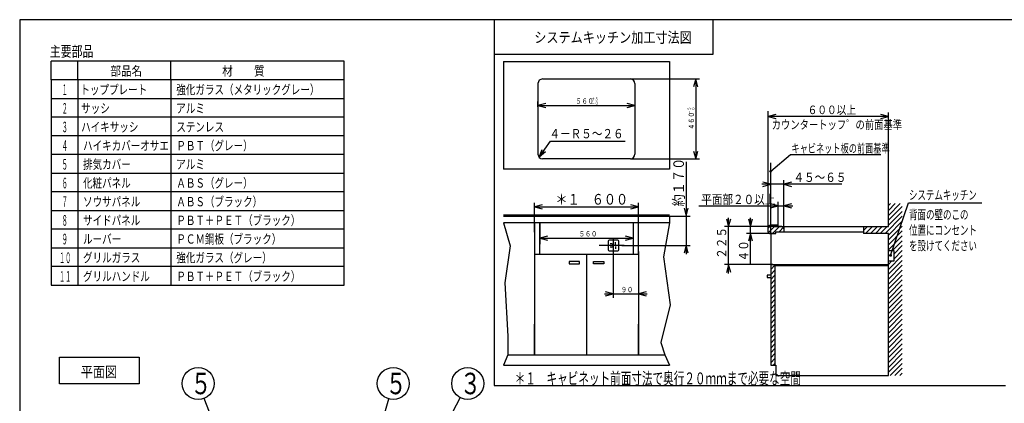
# Model space of a CAD drawing. Extents: x 21 to 584, y 19 to 408.
# Drawn here: x 21 to 391, y 264 to 408 of the extents above; entities that cross this region are included whole.
import ezdxf

# ---------------------------------------------------------------- set-up
doc = ezdxf.new("R2010")
doc.units = 0
doc.layers.get('0').update_dxf_attribs({"linetype": 'CONTINUOUS'})
doc.layers.add('DD0', color=2, linetype='CONTINUOUS')
doc.layers.add('M0', color=3, linetype='CONTINUOUS')
doc.styles.get("Standard").update_dxf_attribs({"font": 'txt', "bigfont": 'BIGFONT'})
doc.dimstyles.new('LEADSTYL', dxfattribs={"dimtxt": 3.2, "dimasz": 3, "dimexe": 0.18, "dimexo": 0.0625, "dimgap": 1, "dimtad": 0, "dimtih": 1, "dimtoh": 1, "dimdec": 4, "dimzin": 0, "dimtxsty": 'STANDARD', "dimblk1": 'OPEN', "dimblk2": 'OPEN', "dimsah": 1, "dimcen": 0.09, "dimazin": 3, "dimtfac": 1, "dimtdec": 4, "dimtofl": 0, "dimtmove": 0, "dimatfit": 3, "dimtolj": 1, "dimtzin": 0})

# ---------------------------------------------------------------- blocks, each defined once
blk = doc.blocks.new('_OPEN')
at = {"color": 0}
for p, q in [((0, 0), (-1, 0)), ((-0.965926, 0.258819), (0, 0)), ((0, 0), (-0.965926, -0.258819))]:
    blk.add_line(p, q, dxfattribs=at)
blk = doc.blocks.new('LEAD6')
at = {"layer": 'DD0'}
blk.add_circle((189.433059, 271.576141), 6, dxfattribs=at)
at = {"layer": 'DD0', "width": 0.721393}
blk.add_text('３', height=8.04, dxfattribs=at).set_placement((186.533059, 267.556141))
blk = doc.blocks.new('LEAD7')
at = {"layer": 'DD0'}
blk.add_circle((161.499695, 271.576141), 6, dxfattribs=at)
at = {"layer": 'DD0', "width": 0.721393}
blk.add_text('５', height=8.04, dxfattribs=at).set_placement((158.599695, 267.556141))
blk = doc.blocks.new('LEAD8')
at = {"layer": 'DD0'}
blk.add_circle((88.280784, 271.576141), 6, dxfattribs=at)
at = {"layer": 'DD0', "width": 0.721393}
blk.add_text('５', height=8.04, dxfattribs=at).set_placement((85.380784, 267.556141))

msp = doc.modelspace()

# ---------------------------------------------------------------- linework, layer by layer
at = {"layer": 'M0'}
for p, q in [((21.286986, 407.97175), (21.286986, 18.97175)), ((567.286986, 407.97175), (21.286986, 407.97175)), ((199.422827, 407.97175), (199.422827, 270.827466)), ((281.422827, 407.97175), (281.422827, 394.97175)), ((33.068869, 385.388228), (33.068869, 392.388228)), ((143.068869, 392.388228), (33.068869, 392.388228)), ((43.068869, 385.388228), (43.068869, 392.388228)), ((78.068869, 385.388228), (78.068869, 392.388228)), ((143.068869, 385.388228), (143.068869, 392.388228)), ((281.422827, 394.97175), (199.422827, 394.97175)), ((202.822206, 392.251992), (265.222206, 392.251992)), ((202.822206, 392.251992), (202.822206, 351.951992)), ((265.222206, 392.251992), (265.222206, 351.951992)), ((143.068869, 385.388228), (33.068869, 385.388228)), ((33.068869, 385.388228), (33.068869, 308.388228)), ((43.068869, 385.388228), (43.068869, 308.388228)), ((78.068869, 385.388228), (78.068869, 308.388228)), ((143.068869, 308.388228), (143.068869, 385.388228)), ((217.512206, 385.751992), (250.532206, 385.751992)), ((250.532211, 385.751984), (276.500916, 385.751984)), ((275.000916, 385.751984), (274.224458, 382.854206)), ((275.777373, 382.854206), (275.000916, 385.751984)), ((275.000916, 385.751984), (275.000916, 355.85199)), ((215.822206, 384.061992), (215.822206, 357.541992)), ((252.222206, 384.061992), (252.222206, 357.541992)), ((33.068869, 378.388228), (143.068869, 378.388228)), ((215.822205, 375.248901), (215.822205, 377.336517)), ((252.222198, 378.417633), (252.222198, 374.336517)), ((218.719982, 376.612974), (215.822205, 375.836517)), ((215.822205, 375.836517), (218.719982, 375.06006)), ((215.822205, 375.836517), (252.222198, 375.836517)), ((252.222198, 375.836517), (249.324421, 376.612974)), ((249.324421, 375.06006), (252.222198, 375.836517)), ((302.158354, 329.854214), (302.158354, 373.695245)), ((143.068869, 371.388228), (33.068869, 371.388228)), ((302.158356, 359.218689), (302.158356, 373.195251)), ((305.056133, 372.471709), (302.158356, 371.695251)), ((302.158356, 371.695251), (305.056133, 370.918794)), ((347.358368, 371.695251), (302.158356, 371.695251)), ((347.358368, 371.695251), (344.46059, 372.471709)), ((344.46059, 370.918794), (347.358368, 371.695251)), ((347.358368, 336.446198), (347.358368, 373.195251)), ((143.068869, 364.388228), (33.068869, 364.388228)), ((216.256786, 356.410612), (220.531465, 362.394097)), ((220.531465, 362.394097), (248.531465, 362.394097)), ((302.158354, 329.854214), (302.158354, 363.359561)), ((216.256786, 356.410612), (217.346628, 359.318948)), ((216.256786, 356.410612), (218.000706, 358.851666)), ((274.224458, 358.749767), (275.000916, 355.85199)), ((275.000916, 355.85199), (275.777373, 358.749767)), ((143.068869, 357.388228), (33.068869, 357.388228)), ((218.654784, 358.384384), (216.256786, 356.410612)), ((250.532206, 355.851992), (217.512206, 355.851992)), ((250.532211, 355.85199), (276.500916, 355.85199)), ((303.158354, 351.127851), (310.625362, 357.388429)), ((310.625362, 357.388429), (344.467183, 357.388429)), ((265.222206, 351.951992), (202.822206, 351.951992)), ((271.463989, 354.667706), (271.463989, 320.017719)), ((303.158354, 346.27069), (303.158354, 354.346263)), ((33.068869, 350.388228), (143.068869, 350.388228)), ((303.158354, 327.846393), (303.158354, 348.27069)), ((303.158356, 329.946381), (303.158356, 347.770691)), ((308.112915, 329.593231), (308.112915, 347.770691)), ((329.912914, 346.270691), (299.858356, 346.270691)), ((303.158356, 346.270691), (300.260578, 347.047148)), ((300.260578, 345.494234), (303.158356, 346.270691)), ((311.010693, 347.047148), (308.112915, 346.270691)), ((308.112915, 346.270691), (311.010693, 345.494234)), ((143.068869, 343.388228), (33.068869, 343.388228)), ((33.068869, 336.388228), (143.068869, 336.388228)), ((214.522202, 328.292114), (214.522202, 339.298279)), ((217.419979, 338.574736), (214.522202, 337.798279)), ((214.522202, 337.798279), (217.419979, 337.021822)), ((214.522202, 337.798279), (253.522202, 337.798279)), ((253.522202, 337.798279), (250.624424, 338.574736)), ((250.624424, 337.021822), (253.522202, 337.798279)), ((253.522202, 327.619934), (253.522202, 339.298279)), ((270.687532, 337.265484), (271.463989, 334.367706)), ((271.463989, 334.367706), (272.240446, 337.265484)), ((276.237225, 338.18161), (311.412915, 338.18161)), ((305.958344, 338.18161), (303.060566, 338.958067)), ((303.060566, 337.405153), (305.958344, 338.18161)), ((305.958344, 330.446381), (305.958344, 339.68161)), ((308.112915, 330.446381), (308.112915, 339.68161)), ((311.010693, 338.958067), (308.112915, 338.18161)), ((308.112915, 338.18161), (311.010693, 337.405153)), ((347.358354, 330.446393), (347.358354, 339.009249)), ((349.921418, 339.009249), (347.358354, 336.446184)), ((351.759896, 339.009249), (347.358354, 334.607706)), ((348.082941, 339.009249), (347.358354, 338.284662)), ((352.558354, 337.969229), (347.358354, 332.769229)), ((348.10167, 319.599226), (354.911421, 339.369471)), ((354.911421, 339.369471), (382.411421, 339.369471)), ((202.822206, 334.867712), (265.222206, 334.867712)), ((202.822206, 334.367712), (265.222206, 334.367712)), ((261.669754, 334.367706), (272.963989, 334.367706)), ((265.222206, 334.367712), (265.222206, 331.767712)), ((286.584596, 333.344158), (287.361053, 330.446381)), ((287.361053, 312.846393), (287.361053, 333.746381)), ((287.361053, 330.446381), (288.137511, 333.344158)), ((294.822359, 333.344158), (295.598816, 330.446381)), ((295.598816, 316.546405), (295.598816, 333.746381)), ((295.598816, 330.446381), (296.375273, 333.344158)), ((352.558354, 334.292273), (346.112474, 327.846393)), ((352.558354, 336.130751), (347.358354, 330.930751)), ((143.068869, 329.388228), (33.068869, 329.388228)), ((202.822206, 331.767712), (205.416431, 323.213799)), ((265.222206, 331.767712), (202.822206, 331.767712)), ((214.522206, 331.767712), (214.522206, 320.067712)), ((216.522206, 331.767712), (216.522206, 323.862128)), ((216.522206, 320.067712), (216.522206, 331.767712)), ((251.522206, 331.767712), (251.522206, 323.862128)), ((251.522206, 331.767712), (251.522206, 320.067712)), ((253.522206, 320.067712), (253.522206, 331.767712)), ((265.222206, 331.767712), (262.988552, 319.071919)), ((306.42749, 330.446381), (285.861053, 330.446381)), ((307.387329, 330.446381), (294.098816, 330.446381)), ((303.250533, 330.946393), (302.158354, 329.854214)), ((302.158354, 328.346393), (302.158354, 329.946393)), ((305.08901, 330.946393), (302.230417, 328.0878)), ((305.558354, 330.946393), (303.158354, 330.946393)), ((306.427488, 330.446393), (303.827488, 327.846393)), ((304.58901, 330.446393), (305.958354, 330.446393)), ((305.758354, 330.646393), (305.758354, 330.746393)), ((305.958354, 330.446393), (347.358354, 330.446393)), ((308.112924, 330.293351), (306.315966, 328.496393)), ((308.112924, 330.446393), (308.112924, 328.496393)), ((339.520085, 330.446393), (338.012924, 328.939231)), ((338.012924, 330.446393), (338.012924, 327.846393)), ((341.358563, 330.446393), (338.758563, 327.846393)), ((343.197041, 330.446393), (340.597041, 327.846393)), ((345.035518, 330.446393), (342.435518, 327.846393)), ((346.873996, 330.446393), (344.273996, 327.846393)), ((352.558354, 332.453796), (347.358354, 327.253796)), ((352.558354, 330.615318), (347.358354, 325.415318)), ((216.522202, 328.388123), (216.522202, 324.583588)), ((219.419979, 326.860045), (216.522202, 326.083588)), ((216.522202, 326.083588), (219.419979, 325.30713)), ((216.522202, 326.083588), (251.522186, 326.083588)), ((245.793164, 325.317712), (242.593164, 325.317712)), ((244.070907, 326.173387), (244.070907, 319.068715)), ((251.522186, 326.083588), (248.624409, 326.860045)), ((248.624409, 325.30713), (251.522186, 326.083588)), ((251.522186, 328.274445), (251.522186, 324.583588)), ((304.475708, 327.846405), (294.098816, 327.846405)), ((295.598816, 327.846405), (294.822359, 324.948628)), ((296.375273, 324.948628), (295.598816, 327.846405)), ((302.658354, 327.846393), (305.108354, 327.846393)), ((303.158354, 327.846393), (303.158354, 278.446393)), ((305.108354, 327.846393), (305.108354, 328.496393)), ((305.108354, 328.496393), (307.058354, 328.496393)), ((307.058354, 328.496393), (338.012924, 328.496393)), ((347.358354, 327.846393), (338.012924, 327.846393)), ((352.558354, 328.776841), (347.358354, 323.576841)), ((347.358354, 274.546393), (347.358354, 327.846393)), ((352.558354, 326.938363), (347.358354, 321.738363)), ((33.068869, 322.388228), (143.068869, 322.388228)), ((205.416431, 323.213799), (203.345491, 309.269472)), ((248.216897, 323.317712), (238.792257, 323.317712)), ((242.193164, 324.917712), (242.193164, 321.717712)), ((243.570907, 323.917712), (242.898868, 323.917712)), ((243.570907, 322.717712), (242.898868, 322.717712)), ((244.070907, 323.417712), (244.070907, 323.317712)), ((244.070907, 323.217712), (244.070907, 323.317712)), ((244.902098, 323.667014), (244.902098, 324.569962)), ((244.902098, 322.968411), (244.902098, 322.065462)), ((246.193164, 321.717712), (246.193164, 324.917712)), ((247.266464, 323.317719), (272.963989, 323.317719)), ((271.463989, 323.317719), (270.687532, 320.419941)), ((272.240446, 320.419941), (271.463989, 323.317719)), ((352.558354, 325.099885), (348.650199, 321.191731)), ((352.558354, 323.261408), (349.358354, 320.061408)), ((214.522206, 320.067712), (253.522206, 320.067712)), ((214.522206, 320.067712), (214.522206, 282.367712)), ((234.022206, 320.067712), (234.022206, 306.136532)), ((242.593164, 321.317712), (245.793164, 321.317712)), ((244.070908, 320.067719), (244.070908, 303.676605)), ((253.522202, 321.020233), (253.522202, 303.676605)), ((253.522206, 320.067712), (253.522206, 306.751744)), ((253.522206, 320.067712), (253.522206, 282.367712)), ((262.988552, 319.071919), (265.404648, 301.054745)), ((347.358354, 321.396393), (349.358354, 321.396393)), ((352.558354, 319.584452), (347.358354, 314.384452)), ((352.558354, 321.42293), (349.358354, 318.22293)), ((349.358354, 321.396393), (349.358354, 317.396393)), ((143.068869, 315.388228), (33.068869, 315.388228)), ((231.422206, 317.338505), (227.522206, 317.338505)), ((227.522206, 317.338505), (227.522206, 316.428505)), ((227.522206, 316.428505), (231.422206, 316.428505)), ((231.422206, 316.428505), (231.422206, 317.338505)), ((236.622206, 317.338505), (240.522206, 317.338505)), ((236.622206, 316.428505), (236.622206, 317.338505)), ((240.522206, 316.428505), (236.622206, 316.428505)), ((240.522206, 317.338505), (240.522206, 316.428505)), ((303.978607, 316.146393), (285.861053, 316.146393)), ((287.361053, 316.146393), (286.584596, 313.248615)), ((288.137511, 313.248615), (287.361053, 316.146393)), ((303.158354, 316.146393), (347.358354, 316.146393)), ((304.758354, 315.907916), (303.158354, 314.307916)), ((304.758354, 316.146393), (304.758354, 278.446393)), ((347.358354, 315.646393), (304.758354, 315.646393)), ((352.558354, 317.745975), (347.358354, 312.545975)), ((348.531817, 317.396393), (347.358354, 316.22293)), ((349.358354, 317.396393), (347.358354, 317.396393)), ((352.558354, 315.907497), (347.358354, 310.707497)), ((303.158354, 312.246393), (301.858354, 312.246393)), ((301.858354, 312.246393), (301.858354, 311.336393)), ((301.858354, 311.336393), (303.158354, 311.336393)), ((304.758354, 314.069438), (303.158354, 312.469438)), ((304.758354, 314.069438), (303.158354, 312.469438)), ((304.758354, 312.23096), (303.158354, 310.63096)), ((352.558354, 314.069019), (347.358354, 308.869019)), ((352.558354, 312.230542), (347.358354, 307.030542)), ((33.068869, 308.388228), (143.068869, 308.388228)), ((203.345491, 309.269472), (204.519024, 289.319421)), ((304.758354, 310.392483), (303.158354, 308.792483)), ((304.758354, 308.554005), (303.158354, 306.954005)), ((352.558354, 308.553587), (347.332326, 303.327559)), ((352.558354, 310.392064), (347.461721, 305.295432)), ((234.022206, 306.136532), (234.022206, 282.367712)), ((240.770908, 305.176605), (256.822201, 305.176605)), ((244.070908, 305.176605), (241.17313, 305.953062)), ((241.17313, 304.400148), (244.070908, 305.176605)), ((256.419979, 305.953062), (253.522202, 305.176605)), ((253.522202, 305.176605), (256.419979, 304.400148)), ((304.758354, 306.715527), (303.158354, 305.115527)), ((304.758354, 304.87705), (303.158354, 303.27705)), ((304.758354, 303.038572), (303.158354, 301.438572)), ((352.558354, 304.876631), (347.358354, 299.676631)), ((352.558354, 303.038154), (347.358354, 297.838154)), ((352.558354, 306.715109), (348.058458, 302.215213)), ((265.404648, 301.054745), (261.953082, 286.903324)), ((304.758354, 301.200094), (303.158354, 299.600094)), ((304.758354, 299.361617), (303.158354, 297.761617)), ((348.058458, 302.215213), (347.358354, 301.515109)), ((352.558354, 301.199676), (347.358354, 295.999676)), ((352.558354, 299.361198), (347.358354, 294.161198)), ((304.758354, 297.523139), (303.158354, 295.923139)), ((304.758354, 295.684662), (303.158354, 294.084662)), ((352.558354, 297.522721), (347.358354, 292.322721)), ((352.558354, 295.684243), (347.358354, 290.484243)), ((214.522206, 282.367712), (214.522206, 293.779556)), ((253.522206, 282.367712), (253.522206, 293.779556)), ((304.758354, 293.846184), (303.158354, 292.246184)), ((304.758354, 292.007706), (303.158354, 290.407706)), ((352.558354, 293.845766), (347.358354, 288.645766)), ((352.558354, 292.007288), (347.358354, 286.807288)), ((204.519024, 289.319421), (204.498345, 282.367712)), ((304.758354, 290.169229), (303.158354, 288.569229)), ((304.758354, 288.330751), (303.158354, 286.730751)), ((304.758354, 288.330751), (303.158354, 286.730751)), ((352.558354, 290.16881), (347.358354, 284.96881)), ((352.558354, 288.330333), (347.358354, 283.130333)), ((261.953082, 286.903324), (263.394753, 282.367712)), ((304.758354, 286.492273), (303.158354, 284.892273)), ((304.758354, 284.653796), (303.158354, 283.053796)), ((352.558354, 286.491855), (347.358354, 281.291855)), ((352.558354, 284.653377), (347.358354, 279.453377)), ((36.184699, 281.516319), (66.184699, 281.516319)), ((36.184699, 271.516319), (36.184699, 281.516319)), ((66.184699, 281.516319), (66.184699, 271.516319)), ((204.498345, 282.367712), (202.822206, 278.467712)), ((204.498345, 282.367712), (263.394753, 282.367712)), ((263.394753, 282.367712), (265.222206, 278.467712)), ((304.758354, 282.815318), (303.158354, 281.215318)), ((304.758354, 280.976841), (303.158354, 279.376841)), ((352.558354, 282.8149), (347.358354, 277.6149)), ((352.558354, 280.976422), (347.358354, 275.776422)), ((202.822206, 278.467712), (265.222206, 278.467712)), ((303.158354, 278.446393), (305.108354, 278.446393)), ((304.758354, 279.138363), (304.066384, 278.446393)), ((305.108354, 278.446393), (305.108354, 274.546393)), ((352.558354, 279.137944), (347.966802, 274.546393)), ((352.558354, 277.299467), (349.80528, 274.546393)), ((305.108354, 274.546393), (347.358354, 274.546393)), ((352.558354, 275.460989), (351.643758, 274.546393)), ((66.184699, 271.516319), (36.184699, 271.516319)), ((199.422827, 270.827466), (391.231809, 270.827466))]:
    msp.add_line(p, q, dxfattribs=at)
for centre in [(303.158354, 351.127851), (348.10167, 319.599226)]:
    msp.add_circle(centre, 0.333333, dxfattribs=at)
for centre, radius, start, end in [((217.512206, 384.061992), 1.69, 90, 180), ((250.532206, 384.061992), 1.69, 0, 90), ((217.512206, 357.541992), 1.69, 180, 270), ((250.532206, 357.541992), 1.69, 270, 360), ((303.158354, 329.946393), 1, 90, 180), ((305.558354, 330.746393), 0.2, 0, 90), ((305.958354, 330.646393), 0.2, 180, 270), ((242.593164, 324.917712), 0.4, 90, 180), ((245.793164, 324.917712), 0.4, 0, 90), ((302.658354, 328.346393), 0.5, 180, 270), ((242.593164, 321.717712), 0.4, 180, 270), ((243.570907, 323.417712), 0.5, 0, 90), ((243.570907, 323.217712), 0.5, 270, 360), ((245.793164, 321.717712), 0.4, 270, 360)]:
    msp.add_arc(centre, radius, start, end, dxfattribs=at)

# ---------------------------------------------------------------- block references
at = {"layer": 'DD0'}
for name in ['LEAD8', 'LEAD7', 'LEAD6']:
    msp.add_blockref(name, (0, 0), dxfattribs=at)

# ---------------------------------------------------------------- texts
at = {"layer": 'M0'}
for s, height, width, p in [('システムキッチン加工寸法図', 4, 0.833333, (214.422852, 399.326355)), ('主要部品', 4, 0.75, (32.578064, 394.104919)), ('部品名', 3.5, 0.833333, (55.318848, 387.010925)), ('材\u3000\u3000質\u3000', 3.5, 0.833333, (97.291565, 387.010925)), ('１', 4, 0.416667, (37.068848, 379.742737)), ('トッププレート', 3.5, 0.75, (44.068848, 380.010925)), ('強化ガラス（メタリックグレー）', 3.5, 0.75, (80.068848, 380.010925)), ('５６０', 2, 0.833333, (229.925873, 376.463806)), ('＋５', 1.2, 0.833333, (235.801208, 377.692902)), ('－０', 1.2, 0.833333, (235.801208, 376.092896)), ('２', 4, 0.416667, (37.068848, 372.742737)), ('サッシ', 3.5, 0.75, (44.358398, 373.010925)), ('アルミ', 3.5, 0.75, (80.068848, 373.010925)), ('６００以上', 3.2, 0.833333, (317.025024, 372.578888)), ('３', 4, 0.416667, (37.068848, 365.742737)), ('ハイキサッシ', 3.5, 0.75, (44.358398, 366.010925)), ('ステンレス', 3.5, 0.75, (80.068848, 366.010925)), ('カウンタートッフ゜の前面基準', 3.3075, 0.774755, (303.524994, 366.96991)), ('４－Ｒ５～２６', 3.5, 0.833333, (220.111084, 363.504211)), ('４', 4, 0.416667, (37.068848, 358.742737)), ('ハイキカバーオサエ', 3.5, 0.75, (45.068848, 359.010925)), ('ＰＢＴ（グレー）', 3.5, 0.75, (80.068848, 359.010925)), ('キャビネット板の前面基準', 3.3075, 0.680272, (310.962494, 358.105133)), ('５', 4, 0.416667, (37.068848, 351.742737)), ('排気カバー', 3.5, 0.75, (45.068848, 352.010925)), ('アルミ', 3.5, 0.75, (80.068848, 352.010925)), ('６', 4, 0.416667, (37.068848, 344.742737)), ('化粧パネル', 3.5, 0.75, (45.068848, 345.010925)), ('ＡＢＳ（グレー）', 3.5, 0.75, (80.068848, 345.010925)), ('４５～６５', 3.5, 0.833333, (311.704559, 347.143433)), ('システムキッチン', 3.5, 0.666667, (355.053314, 340.518982)), ('７', 4, 0.416667, (37.068848, 337.742737)), ('ソウサパネル', 3.5, 0.75, (45.068848, 338.010925)), ('ＡＢＳ（ブラック）', 3.5, 0.75, (80.068848, 338.010925)), ('＊１\u3000６００', 4, 0.833333, (222.360535, 338.652832)), ('平面部２０以上', 3.5, 0.833333, (277.081574, 338.846283)), ('背面の壁のこの', 3.5, 0.666667, (355.092957, 333.162537)), ('８', 4, 0.416667, (37.068848, 330.742737)), ('サイドパネル', 3.5, 0.75, (45.068848, 331.010925)), ('ＰＢＴ＋ＰＥＴ（ブラック）', 3.5, 0.75, (80.068848, 331.010925)), ('位置にコンセント', 3.5, 0.666667, (355.092957, 327.329285)), ('９', 4, 0.416667, (37.068848, 323.742737)), ('ルーバー', 3.5, 0.75, (45.068848, 324.010925)), ('ＰＣＭ鋼板（ブラック）', 3.5, 0.75, (80.068848, 324.010925)), ('５６０', 2, 0.833333, (231.183853, 326.710876)), ('を設けてください', 3.5, 0.666667, (355.092957, 321.495911)), ('１０', 4, 0.416667, (36.068848, 316.742737)), ('グリルガラス', 3.5, 0.75, (45.068848, 317.010925)), ('強化ガラス（グレー）', 3.5, 0.75, (80.068848, 317.010925)), ('１１', 4, 0.416667, (36.068848, 309.742737)), ('グリルハンドル', 3.5, 0.75, (45.068848, 310.010925)), ('ＰＢＴ＋ＰＥＴ（ブラック）', 3.5, 0.75, (80.068848, 310.010925)), ('９０', 2, 0.833333, (246.958221, 305.803894)), ('平面図', 4, 0.833333, (44.240417, 273.951355)), ('＊１\u3000キャビネット前面寸法で奥行２０ｍｍまで必要な空間', 4.5, 0.648148, (207.088562, 271.236267))]:
    msp.add_text(s, height=height, dxfattribs=dict(at, width=width)).set_placement(p)
at = {"layer": 'M0', "width": 0.833333}
for s, height, p in [('＋５', 1.2, (273.144531, 372.581024)), ('－０', 1.2, (274.744537, 372.581024)), ('４６０', 2, (274.373627, 366.705688)), ('約１７０', 4, (270.609451, 338.006042)), ('２２５', 3.5, (286.488312, 318.338043)), ('４０', 3.5, (294.726074, 317.338074))]:
    msp.add_text(s, height=height, rotation=90.000003, dxfattribs=at).set_placement(p)

# ---------------------------------------------------------------- leaders
at = {"layer": 'DD0'}
for points in [[(174.867294, 243.934509), (186.635941, 266.268036)], [(100.287292, 241.123825), (90.481544, 265.994324)], [(152.728958, 241.088104), (159.840897, 265.809998)]]:
    msp.add_leader(points, dimstyle='LEADSTYL', dxfattribs=at)

doc.saveas('drawing.dxf')
